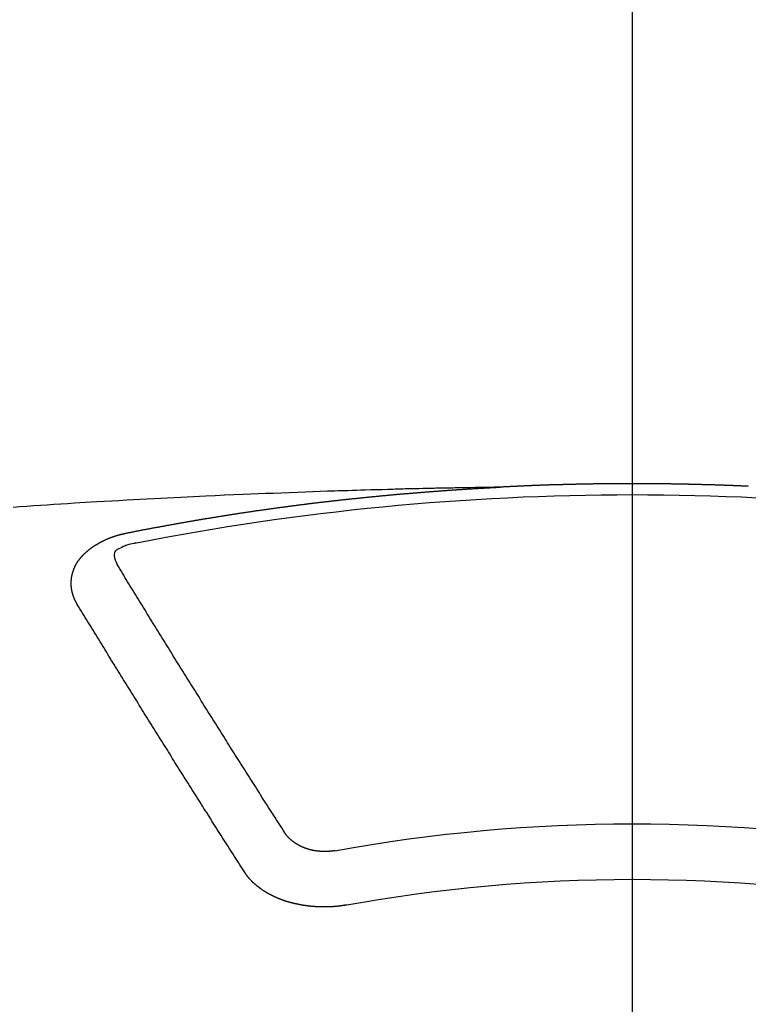
# Model space of a CAD drawing. Extents: x 27948 to 54421, y -11045 to -2175.
# Drawn here: x 43755 to 43764, y -4352 to -4340 of the extents above; entities that cross this region are included whole.
import ezdxf

# ---------------------------------------------------------------- set-up
doc = ezdxf.new("R2010")
doc.units = 0
doc.header["$LTSCALE"] = 50
doc.header["$MEASUREMENT"] = 0
doc.linetypes.add('CENTER2', pattern=[1.125, 0.75, -0.125, 0.125, -0.125])
doc.layers.get('0').update_dxf_attribs({"linetype": 'CONTINUOUS'})
doc.layers.add('150-機器', color=8, linetype='CONTINUOUS')
doc.layers.add('160-文字', color=254, linetype='CONTINUOUS')
doc.styles.add('KH001', font='txt')
doc.dimstyles.new('KH1xx030', dxfattribs={"dimscale": 30, "dimtxt": 2, "dimasz": 0.6, "dimexe": 0.3, "dimexo": 1.2, "dimgap": 0.5, "dimtad": 3, "dimdec": 1, "dimdsep": 46, "dimlunit": 6, "dimtxsty": 'KH001', "dimblk": 'DOT', "dimcen": 1, "dimdle": 1, "dimclrd": 256, "dimclre": 256, "dimclrt": 256, "dimadec": 0, "dimazin": 0, "dimtfac": 1, "dimtdec": 1, "dimtix": 1, "dimtmove": 2, "dimatfit": 3, "dimldrblk": 'CLOSEDBLANK', "dimfxl": 1, "dimtolj": 1, "dimtzin": 0, "dimlwd": -1, "dimlwe": -1, "dimarcsym": 0})

# ---------------------------------------------------------------- blocks, each defined once
blk = doc.blocks.new('F402_H')
at = {"layer": '150-機器', "color": 161, "linetype": 'CENTER2'}
blk.add_line((0, 136.026), (0, -355.416), dxfattribs=at)
at = {"layer": '150-機器', "color": 13, "linetype": 'Continuous'}
for points in [[(-1.409, -266.127), (-1.402, -266.126), (-1.395, -266.126), (-1.389, -266.126), (-1.382, -266.125), (-1.375, -266.125), (-1.368, -266.125), (-1.362, -266.124), (-1.355, -266.124), (-1.348, -266.124), (-1.342, -266.124), (-1.335, -266.123), (-1.328, -266.123), (-1.322, -266.123), (-1.315, -266.122), (-1.308, -266.122), (-1.301, -266.122), (-1.295, -266.122), (-1.288, -266.121), (-1.281, -266.121), (-1.275, -266.121), (-1.268, -266.12), (-1.261, -266.12), (-1.255, -266.12), (-1.248, -266.12), (-1.241, -266.119), (-1.235, -266.119), (-1.228, -266.119), (-1.221, -266.118), (-1.214, -266.118), (-1.208, -266.118), (-1.201, -266.118), (-1.194, -266.117), (-1.188, -266.117), (-1.181, -266.117), (-1.174, -266.117), (-1.168, -266.116), (-1.161, -266.116), (-1.154, -266.116), (-1.147, -266.116), (-1.141, -266.115), (-1.134, -266.115), (-1.127, -266.115), (-1.121, -266.115), (-1.114, -266.114), (-1.107, -266.114), (-1.1, -266.114), (-1.094, -266.114), (-1.087, -266.113), (-1.081, -266.113), (-1.075, -266.113), (-1.068, -266.113), (-1.061, -266.112), (-1.055, -266.112), (-1.048, -266.112), (-1.041, -266.112), (-1.034, -266.111), (-1.028, -266.111), (-1.021, -266.111), (-1.014, -266.111), (-1.008, -266.111), (-1.001, -266.11), (-0.994, -266.11), (-0.988, -266.11), (-0.981, -266.11), (-0.974, -266.109), (-0.967, -266.109), (-0.961, -266.109), (-0.954, -266.109), (-0.947, -266.109), (-0.941, -266.108), (-0.934, -266.108), (-0.927, -266.108), (-0.92, -266.108), (-0.914, -266.108), (-0.907, -266.107), (-0.9, -266.107), (-0.894, -266.107), (-0.887, -266.107), (-0.88, -266.107), (-0.874, -266.106), (-0.867, -266.106), (-0.86, -266.106), (-0.853, -266.106), (-0.847, -266.106), (-0.84, -266.105), (-0.833, -266.105), (-0.827, -266.105), (-0.82, -266.105), (-0.813, -266.105), (-0.806, -266.105), (-0.8, -266.104), (-0.793, -266.104), (-0.786, -266.104), (-0.78, -266.104), (-0.773, -266.104), (-0.766, -266.103), (-0.759, -266.103), (-0.753, -266.103), (-0.746, -266.103), (-0.739, -266.103), (-0.733, -266.103), (-0.726, -266.102), (-0.719, -266.102), (-0.713, -266.102), (-0.706, -266.102), (-0.7, -266.102), (-0.693, -266.102), (-0.687, -266.102), (-0.68, -266.101), (-0.673, -266.101), (-0.667, -266.101), (-0.66, -266.101), (-0.653, -266.101), (-0.646, -266.101), (-0.64, -266.1), (-0.633, -266.1), (-0.626, -266.1), (-0.62, -266.1), (-0.613, -266.1), (-0.606, -266.1), (-0.599, -266.1), (-0.593, -266.1), (-0.586, -266.099), (-0.579, -266.099), (-0.573, -266.099), (-0.566, -266.099), (-0.559, -266.099), (-0.552, -266.099), (-0.546, -266.099), (-0.539, -266.099), (-0.532, -266.098), (-0.526, -266.098), (-0.519, -266.098), (-0.512, -266.098), (-0.505, -266.098), (-0.499, -266.098), (-0.492, -266.098), (-0.485, -266.098), (-0.479, -266.098), (-0.472, -266.097), (-0.465, -266.097), (-0.458, -266.097), (-0.452, -266.097), (-0.445, -266.097), (-0.438, -266.097), (-0.432, -266.097), (-0.425, -266.097), (-0.418, -266.097), (-0.412, -266.097), (-0.405, -266.096), (-0.398, -266.096), (-0.391, -266.096), (-0.385, -266.096), (-0.378, -266.096), (-0.371, -266.096), (-0.365, -266.096), (-0.358, -266.096), (-0.351, -266.096), (-0.344, -266.096), (-0.338, -266.096), (-0.331, -266.096), (-0.325, -266.095), (-0.319, -266.095), (-0.312, -266.095), (-0.305, -266.095), (-0.298, -266.095), (-0.292, -266.095), (-0.285, -266.095), (-0.278, -266.095), (-0.272, -266.095), (-0.265, -266.095), (-0.258, -266.095), (-0.251, -266.095), (-0.245, -266.095), (-0.238, -266.095), (-0.231, -266.095), (-0.225, -266.095), (-0.218, -266.095), (-0.211, -266.094), (-0.204, -266.094), (-0.198, -266.094), (-0.191, -266.094), (-0.184, -266.094), (-0.178, -266.094), (-0.171, -266.094), (-0.164, -266.094), (-0.157, -266.094), (-0.151, -266.094), (-0.144, -266.094), (-0.137, -266.094), (-0.13, -266.094), (-0.124, -266.094), (-0.117, -266.094), (-0.11, -266.094), (-0.104, -266.094), (-0.097, -266.094), (-0.09, -266.094), (-0.083, -266.094), (-0.077, -266.094), (-0.07, -266.094), (-0.063, -266.094), (-0.057, -266.094), (-0.05, -266.094), (-0.043, -266.094), (-0.036, -266.094), (-0.03, -266.094), (-0.023, -266.094), (-0.016, -266.094), (-0.01, -266.094), (-0.003, -266.094), (0.004, -266.094), (0.011, -266.094), (0.017, -266.094), (0.024, -266.094), (0.031, -266.094), (0.037, -266.094), (0.044, -266.094), (0.05, -266.094), (0.057, -266.094), (0.063, -266.094), (0.07, -266.094), (0.077, -266.094), (0.083, -266.094), (0.09, -266.094), (0.097, -266.094), (0.104, -266.094), (0.11, -266.094), (0.117, -266.094), (0.124, -266.094), (0.13, -266.094), (0.137, -266.094), (0.144, -266.094), (0.151, -266.094), (0.157, -266.094), (0.164, -266.094), (0.171, -266.094), (0.177, -266.094), (0.184, -266.094), (0.191, -266.094), (0.198, -266.094), (0.204, -266.094), (0.211, -266.094), (0.218, -266.095), (0.224, -266.095), (0.231, -266.095), (0.238, -266.095), (0.245, -266.095), (0.251, -266.095), (0.258, -266.095), (0.265, -266.095), (0.271, -266.095), (0.278, -266.095), (0.285, -266.095), (0.292, -266.095), (0.298, -266.095), (0.305, -266.095), (0.312, -266.095), (0.318, -266.095), (0.325, -266.095), (0.332, -266.096), (0.339, -266.096), (0.345, -266.096), (0.352, -266.096), (0.359, -266.096), (0.365, -266.096), (0.372, -266.096), (0.379, -266.096), (0.386, -266.096), (0.392, -266.096), (0.399, -266.096), (0.406, -266.096), (0.412, -266.097), (0.419, -266.097), (0.426, -266.097), (0.432, -266.097), (0.438, -266.097), (0.445, -266.097), (0.452, -266.097), (0.458, -266.097), (0.465, -266.097), (0.472, -266.097), (0.479, -266.098), (0.485, -266.098), (0.492, -266.098), (0.499, -266.098), (0.505, -266.098), (0.512, -266.098), (0.519, -266.098), (0.526, -266.098), (0.532, -266.098), (0.539, -266.099), (0.546, -266.099), (0.552, -266.099), (0.559, -266.099), (0.566, -266.099), (0.573, -266.099), (0.579, -266.099), (0.586, -266.099), (0.593, -266.1), (0.599, -266.1), (0.606, -266.1), (0.613, -266.1), (0.619, -266.1), (0.626, -266.1), (0.633, -266.1), (0.64, -266.101), (0.646, -266.101), (0.653, -266.101), (0.66, -266.101), (0.666, -266.101), (0.673, -266.101), (0.68, -266.101), (0.687, -266.102), (0.693, -266.102), (0.7, -266.102), (0.707, -266.102), (0.713, -266.102), (0.72, -266.102), (0.727, -266.102), (0.734, -266.103), (0.74, -266.103), (0.747, -266.103), (0.754, -266.103), (0.76, -266.103), (0.767, -266.103), (0.774, -266.104), (0.781, -266.104), (0.787, -266.104), (0.794, -266.104), (0.801, -266.104), (0.806, -266.105), (0.813, -266.105), (0.82, -266.105), (0.826, -266.105), (0.833, -266.105), (0.84, -266.105), (0.847, -266.106), (0.853, -266.106), (0.86, -266.106), (0.867, -266.106), (0.873, -266.106), (0.88, -266.107), (0.887, -266.107), (0.894, -266.107), (0.9, -266.107), (0.907, -266.107), (0.914, -266.108), (0.92, -266.108), (0.927, -266.108), (0.934, -266.108), (0.941, -266.108), (0.947, -266.109), (0.954, -266.109), (0.961, -266.109), (0.967, -266.109), (0.974, -266.109), (0.981, -266.11), (0.987, -266.11), (0.994, -266.11), (1.001, -266.11), (1.008, -266.11), (1.014, -266.111), (1.021, -266.111), (1.028, -266.111), (1.034, -266.111), (1.041, -266.112), (1.048, -266.112), (1.054, -266.112), (1.061, -266.112), (1.068, -266.113), (1.075, -266.113), (1.081, -266.113), (1.088, -266.113), (1.095, -266.114), (1.101, -266.114), (1.108, -266.114), (1.115, -266.114), (1.122, -266.115), (1.128, -266.115), (1.135, -266.115), (1.142, -266.115), (1.148, -266.116), (1.155, -266.116), (1.162, -266.116), (1.168, -266.116), (1.175, -266.117), (1.181, -266.117), (1.188, -266.117), (1.194, -266.117), (1.201, -266.118), (1.208, -266.118), (1.214, -266.118), (1.221, -266.118), (1.228, -266.119), (1.234, -266.119), (1.241, -266.119), (1.248, -266.12), (1.254, -266.12), (1.261, -266.12), (1.268, -266.12), (1.275, -266.121), (1.281, -266.121), (1.288, -266.121), (1.295, -266.122), (1.301, -266.122), (1.308, -266.122), (1.315, -266.123), (1.321, -266.123), (1.328, -266.123), (1.335, -266.123), (1.342, -266.124), (1.348, -266.124), (1.355, -266.124), (1.362, -266.125), (1.368, -266.125), (1.375, -266.125), (1.382, -266.126), (1.388, -266.126), (1.395, -266.126), (1.402, -266.127), (1.408, -266.127), (1.415, -266.127), (1.422, -266.128), (1.429, -266.128), (1.435, -266.128), (1.442, -266.128), (1.449, -266.129), (1.455, -266.129), (1.462, -266.129), (1.469, -266.13), (1.475, -266.13), (1.482, -266.13), (1.489, -266.131), (1.495, -266.131), (1.502, -266.131), (1.509, -266.132), (1.516, -266.132), (1.522, -266.132), (1.529, -266.133), (1.536, -266.133), (1.542, -266.133), (1.549, -266.134), (1.556, -266.134), (1.561, -266.134), (1.568, -266.135), (1.575, -266.135), (1.581, -266.135), (1.588, -266.136), (1.595, -266.136), (1.602, -266.136)], [(1.595, -266.136), (1.673, -266.137), (1.75, -266.139), (1.828, -266.14), (1.905, -266.142), (1.958, -266.143), (2.011, -266.144), (2.064, -266.145), (2.117, -266.146), (2.147, -266.146), (2.178, -266.147), (2.208, -266.147), (2.238, -266.148), (2.269, -266.148), (2.299, -266.149), (2.329, -266.149), (2.359, -266.15), (2.382, -266.15), (2.404, -266.151), (2.427, -266.151), (2.45, -266.152), (2.495, -266.153), (2.541, -266.154), (2.587, -266.155), (2.632, -266.156), (2.655, -266.156), (2.678, -266.157), (2.7, -266.157), (2.723, -266.158), (2.753, -266.158), (2.783, -266.159), (2.814, -266.16), (2.844, -266.161), (2.874, -266.162), (2.905, -266.163), (2.935, -266.164), (2.966, -266.165), (3.034, -266.167), (3.102, -266.168), (3.17, -266.17), (3.238, -266.172), (3.291, -266.173), (3.343, -266.175), (3.396, -266.177), (3.449, -266.179), (3.488, -266.18), (3.527, -266.181), (3.566, -266.182), (3.605, -266.183), (3.694, -266.186), (3.784, -266.189), (3.873, -266.192), (3.963, -266.196), (4.061, -266.199), (4.159, -266.203), (4.258, -266.207), (4.356, -266.211), (4.446, -266.214), (4.537, -266.218), (4.627, -266.222), (4.718, -266.226), (4.831, -266.23), (4.944, -266.235), (5.057, -266.24), (5.171, -266.246), (5.246, -266.249), (5.321, -266.253), (5.397, -266.257), (5.472, -266.261), (5.555, -266.265), (5.637, -266.269), (5.72, -266.273), (5.803, -266.277), (5.886, -266.282), (5.969, -266.286), (6.051, -266.291), (6.134, -266.295), (6.224, -266.301), (6.314, -266.306), (6.404, -266.311), (6.494, -266.316), (6.562, -266.32), (6.629, -266.324), (6.697, -266.328), (6.764, -266.332), (6.847, -266.337), (6.929, -266.343), (7.012, -266.348), (7.095, -266.353), (7.177, -266.359), (7.259, -266.364), (7.341, -266.37), (7.424, -266.375), (7.506, -266.381)], [(6.135, -266.693), (6.125, -266.691), (6.116, -266.689), (6.107, -266.687), (6.098, -266.685), (6.089, -266.684), (6.079, -266.682), (6.07, -266.68), (6.061, -266.678), (6.052, -266.676), (6.043, -266.674), (6.033, -266.673), (6.024, -266.671), (6.015, -266.669), (6.006, -266.667), (5.997, -266.665), (5.987, -266.664), (5.979, -266.662), (5.97, -266.66), (5.961, -266.658), (5.951, -266.656), (5.942, -266.655), (5.933, -266.653), (5.924, -266.651), (5.915, -266.65), (5.905, -266.649), (5.896, -266.647), (5.887, -266.645), (5.878, -266.643), (5.868, -266.641), (5.859, -266.64), (5.85, -266.638), (5.841, -266.636), (5.832, -266.634), (5.822, -266.633), (5.813, -266.631), (5.804, -266.629), (5.795, -266.627), (5.785, -266.626), (5.776, -266.624), (5.767, -266.622), (5.758, -266.621), (5.748, -266.619), (5.739, -266.617), (5.73, -266.615), (5.721, -266.614), (5.711, -266.612), (5.702, -266.61), (5.693, -266.609), (5.683, -266.607), (5.674, -266.605), (5.665, -266.603), (5.656, -266.602), (5.646, -266.6), (5.637, -266.598), (5.628, -266.597), (5.619, -266.595), (5.609, -266.593), (5.601, -266.592), (5.592, -266.59), (5.582, -266.588), (5.573, -266.587), (5.564, -266.585), (5.555, -266.583), (5.545, -266.582), (5.536, -266.58), (5.527, -266.578), (5.517, -266.577), (5.508, -266.575), (5.499, -266.573), (5.49, -266.572), (5.48, -266.57), (5.471, -266.568), (5.462, -266.567), (5.452, -266.565), (5.443, -266.564), (5.434, -266.562), (5.424, -266.56), (5.415, -266.559), (5.406, -266.557), (5.397, -266.555), (5.387, -266.554), (5.378, -266.552), (5.369, -266.551), (5.359, -266.549), (5.35, -266.547), (5.341, -266.546), (5.331, -266.544), (5.322, -266.543), (5.313, -266.541), (5.303, -266.539), (5.294, -266.538), (5.285, -266.536), (5.275, -266.535), (5.266, -266.533), (5.257, -266.532), (5.247, -266.53), (5.238, -266.528), (5.229, -266.527), (5.22, -266.525), (5.211, -266.524), (5.202, -266.522), (5.192, -266.521), (5.183, -266.519), (5.174, -266.517), (5.164, -266.516), (5.155, -266.514), (5.146, -266.513), (5.136, -266.511), (5.127, -266.51), (5.118, -266.508), (5.108, -266.507), (5.099, -266.505), (5.089, -266.504), (5.08, -266.502), (5.071, -266.501), (5.061, -266.499), (5.052, -266.498), (5.043, -266.496), (5.033, -266.495), (5.024, -266.493), (5.015, -266.492), (5.005, -266.49), (4.996, -266.489), (4.986, -266.487), (4.977, -266.486), (4.968, -266.484), (4.958, -266.483), (4.949, -266.481), (4.94, -266.48), (4.93, -266.478), (4.921, -266.477), (4.911, -266.475), (4.902, -266.474), (4.893, -266.472), (4.883, -266.471), (4.874, -266.469), (4.864, -266.468), (4.855, -266.466), (4.847, -266.465), (4.837, -266.464), (4.828, -266.462), (4.818, -266.461), (4.809, -266.459), (4.8, -266.458), (4.79, -266.456), (4.781, -266.455), (4.771, -266.453), (4.762, -266.452), (4.753, -266.451), (4.743, -266.449), (4.734, -266.448), (4.724, -266.446), (4.715, -266.445), (4.706, -266.444), (4.696, -266.442), (4.687, -266.441), (4.677, -266.439), (4.668, -266.438), (4.659, -266.437), (4.649, -266.435), (4.64, -266.434), (4.63, -266.432), (4.621, -266.431), (4.611, -266.43), (4.602, -266.428), (4.593, -266.427), (4.583, -266.425), (4.574, -266.424), (4.564, -266.423), (4.555, -266.421), (4.545, -266.42), (4.536, -266.419), (4.527, -266.417), (4.517, -266.416), (4.508, -266.415), (4.498, -266.413), (4.489, -266.412), (4.479, -266.411), (4.471, -266.409), (4.461, -266.408), (4.452, -266.407), (4.443, -266.405), (4.433, -266.404), (4.424, -266.403), (4.414, -266.401), (4.405, -266.4), (4.395, -266.399), (4.386, -266.397), (4.376, -266.396), (4.367, -266.395), (4.357, -266.393), (4.348, -266.392), (4.339, -266.391), (4.329, -266.389), (4.32, -266.388), (4.31, -266.387), (4.301, -266.386), (4.291, -266.384), (4.282, -266.383), (4.272, -266.382), (4.263, -266.38), (4.253, -266.379), (4.244, -266.378), (4.234, -266.377), (4.225, -266.375), (4.215, -266.374), (4.206, -266.373), (4.197, -266.372), (4.187, -266.37), (4.178, -266.369), (4.168, -266.368), (4.159, -266.367), (4.149, -266.365), (4.14, -266.364), (4.13, -266.363), (4.121, -266.362), (4.111, -266.36), (4.102, -266.359), (4.093, -266.358), (4.084, -266.357), (4.074, -266.355), (4.065, -266.354), (4.055, -266.353), (4.046, -266.352), (4.036, -266.351), (4.027, -266.349), (4.017, -266.348), (4.008, -266.347), (3.998, -266.346), (3.989, -266.345), (3.979, -266.343), (3.97, -266.342), (3.96, -266.341), (3.951, -266.34), (3.941, -266.339), (3.932, -266.337), (3.922, -266.336), (3.913, -266.335), (3.903, -266.334), (3.894, -266.333), (3.884, -266.332), (3.875, -266.33), (3.865, -266.329), (3.856, -266.328), (3.846, -266.327), (3.837, -266.326), (3.827, -266.325), (3.817, -266.323), (3.808, -266.322), (3.798, -266.321), (3.789, -266.32), (3.779, -266.319), (3.77, -266.318), (3.76, -266.317), (3.751, -266.316), (3.741, -266.314), (3.732, -266.313), (3.722, -266.312), (3.714, -266.311), (3.704, -266.31), (3.695, -266.309), (3.685, -266.308), (3.676, -266.307), (3.666, -266.306), (3.656, -266.304), (3.647, -266.303), (3.637, -266.302), (3.628, -266.301), (3.618, -266.3), (3.609, -266.299), (3.599, -266.298), (3.59, -266.297), (3.58, -266.296), (3.571, -266.295), (3.561, -266.294), (3.551, -266.293), (3.542, -266.291), (3.532, -266.29), (3.523, -266.289), (3.513, -266.288), (3.504, -266.287), (3.494, -266.286), (3.485, -266.285), (3.475, -266.284), (3.465, -266.283), (3.456, -266.282), (3.446, -266.281), (3.437, -266.28), (3.427, -266.279), (3.418, -266.278), (3.408, -266.277), (3.399, -266.276), (3.389, -266.275), (3.379, -266.274), (3.37, -266.273), (3.36, -266.273), (3.351, -266.272), (3.342, -266.271), (3.333, -266.27), (3.323, -266.269), (3.313, -266.268), (3.304, -266.267), (3.294, -266.266), (3.285, -266.265), (3.275, -266.264), (3.266, -266.263), (3.256, -266.262), (3.246, -266.261), (3.237, -266.26), (3.227, -266.259), (3.218, -266.258), (3.208, -266.257), (3.199, -266.256), (3.189, -266.255), (3.179, -266.254), (3.17, -266.253), (3.16, -266.252), (3.151, -266.251), (3.141, -266.25), (3.131, -266.249), (3.122, -266.248), (3.112, -266.248), (3.103, -266.247), (3.093, -266.246), (3.083, -266.245), (3.074, -266.244), (3.064, -266.243), (3.055, -266.242), (3.045, -266.241), (3.035, -266.24), (3.026, -266.239), (3.016, -266.238), (3.007, -266.237), (2.997, -266.237), (2.987, -266.236), (2.978, -266.235), (2.968, -266.234), (2.96, -266.233), (2.95, -266.232), (2.94, -266.231), (2.931, -266.23), (2.921, -266.229), (2.912, -266.229), (2.902, -266.228), (2.892, -266.227), (2.883, -266.226), (2.873, -266.225), (2.864, -266.224), (2.854, -266.223), (2.844, -266.223), (2.835, -266.222), (2.825, -266.221), (2.815, -266.22), (2.806, -266.219), (2.796, -266.218), (2.787, -266.217), (2.777, -266.217), (2.767, -266.216), (2.758, -266.215), (2.748, -266.214), (2.739, -266.213), (2.729, -266.212), (2.719, -266.212), (2.71, -266.211), (2.7, -266.21), (2.69, -266.209), (2.681, -266.208), (2.671, -266.208), (2.662, -266.207), (2.652, -266.206), (2.642, -266.205), (2.633, -266.204), (2.623, -266.204), (2.613, -266.203), (2.604, -266.202), (2.594, -266.201), (2.585, -266.201), (2.576, -266.2), (2.566, -266.199), (2.557, -266.198), (2.547, -266.197), (2.537, -266.197), (2.528, -266.196), (2.518, -266.195), (2.508, -266.194), (2.499, -266.194), (2.489, -266.193), (2.479, -266.192), (2.47, -266.191), (2.46, -266.191), (2.451, -266.19), (2.441, -266.189), (2.431, -266.188), (2.422, -266.188), (2.412, -266.187), (2.402, -266.186), (2.393, -266.186), (2.383, -266.185), (2.373, -266.184), (2.364, -266.183), (2.354, -266.183), (2.344, -266.182), (2.335, -266.181), (2.325, -266.181), (2.315, -266.18), (2.306, -266.179), (2.296, -266.178), (2.287, -266.178), (2.277, -266.177), (2.267, -266.176), (2.258, -266.176), (2.248, -266.175), (2.238, -266.174), (2.229, -266.174), (2.219, -266.173), (2.21, -266.172), (2.201, -266.172), (2.191, -266.171), (2.181, -266.17), (2.172, -266.17), (2.162, -266.169), (2.152, -266.168), (2.143, -266.168), (2.133, -266.167), (2.123, -266.166), (2.114, -266.166), (2.104, -266.165), (2.094, -266.165), (2.085, -266.164), (2.075, -266.163), (2.065, -266.163), (2.056, -266.162), (2.046, -266.161), (2.036, -266.161), (2.027, -266.16), (2.017, -266.16), (2.007, -266.159), (1.998, -266.158), (1.988, -266.158), (1.978, -266.157), (1.969, -266.157), (1.959, -266.156), (1.949, -266.156), (1.94, -266.155), (1.93, -266.154), (1.92, -266.154), (1.911, -266.153), (1.901, -266.153), (1.891, -266.152), (1.881, -266.152), (1.872, -266.151), (1.862, -266.15), (1.852, -266.15), (1.843, -266.149), (1.834, -266.149), (1.824, -266.148), (1.815, -266.148), (1.805, -266.147), (1.795, -266.147), (1.786, -266.146), (1.776, -266.146), (1.766, -266.145), (1.757, -266.145), (1.747, -266.144), (1.737, -266.143), (1.728, -266.143), (1.718, -266.142), (1.708, -266.142), (1.698, -266.141), (1.689, -266.141), (1.679, -266.14), (1.669, -266.14), (1.66, -266.139), (1.65, -266.139), (1.64, -266.138), (1.631, -266.138), (1.621, -266.137), (1.611, -266.137), (1.602, -266.136)], [(6.73, -267.557), (6.731, -267.555), (6.732, -267.553), (6.733, -267.551), (6.735, -267.549), (6.735, -267.546), (6.736, -267.544), (6.737, -267.542), (6.738, -267.54), (6.74, -267.538), (6.741, -267.536), (6.742, -267.534), (6.743, -267.531), (6.744, -267.529), (6.745, -267.527), (6.747, -267.525), (6.748, -267.523), (6.749, -267.521), (6.75, -267.518), (6.751, -267.516), (6.752, -267.514), (6.753, -267.512), (6.754, -267.51), (6.755, -267.508), (6.756, -267.505), (6.758, -267.503), (6.759, -267.501), (6.76, -267.499), (6.761, -267.497), (6.762, -267.494), (6.763, -267.492), (6.764, -267.49), (6.765, -267.488), (6.765, -267.486), (6.766, -267.484), (6.767, -267.481), (6.768, -267.479), (6.769, -267.477), (6.77, -267.475), (6.771, -267.472), (6.772, -267.47), (6.772, -267.468), (6.773, -267.466), (6.774, -267.464), (6.775, -267.461), (6.776, -267.459), (6.776, -267.457), (6.777, -267.455), (6.778, -267.453), (6.779, -267.45), (6.779, -267.448), (6.78, -267.446), (6.781, -267.444), (6.782, -267.441), (6.782, -267.439), (6.783, -267.437), (6.784, -267.435), (6.784, -267.432), (6.785, -267.43), (6.785, -267.428), (6.786, -267.426), (6.787, -267.423), (6.787, -267.421), (6.788, -267.419), (6.788, -267.417), (6.789, -267.414), (6.79, -267.412), (6.79, -267.41), (6.791, -267.408), (6.791, -267.405), (6.792, -267.403), (6.792, -267.402), (6.793, -267.4), (6.793, -267.397), (6.794, -267.395), (6.794, -267.393), (6.794, -267.391), (6.795, -267.388), (6.795, -267.386), (6.796, -267.384), (6.796, -267.382), (6.797, -267.379), (6.797, -267.377), (6.797, -267.375), (6.798, -267.373), (6.798, -267.37), (6.798, -267.368), (6.799, -267.366), (6.799, -267.364), (6.799, -267.361), (6.8, -267.359), (6.8, -267.357), (6.8, -267.355), (6.8, -267.352), (6.801, -267.35), (6.801, -267.348), (6.801, -267.346), (6.801, -267.343), (6.802, -267.341), (6.802, -267.339), (6.802, -267.337), (6.802, -267.334), (6.802, -267.332), (6.802, -267.33), (6.803, -267.328), (6.803, -267.325), (6.803, -267.323), (6.803, -267.321), (6.803, -267.319), (6.803, -267.316), (6.803, -267.314), (6.803, -267.312), (6.803, -267.309), (6.803, -267.307), (6.803, -267.305), (6.803, -267.303), (6.803, -267.3), (6.803, -267.298), (6.803, -267.296), (6.803, -267.294), (6.803, -267.291), (6.803, -267.289), (6.803, -267.287), (6.803, -267.285), (6.803, -267.282), (6.803, -267.28), (6.803, -267.278), (6.803, -267.276), (6.802, -267.273), (6.802, -267.271), (6.802, -267.269), (6.802, -267.267), (6.802, -267.264), (6.802, -267.262), (6.801, -267.26), (6.801, -267.258), (6.801, -267.255), (6.801, -267.253), (6.801, -267.251), (6.8, -267.249), (6.8, -267.246), (6.8, -267.244), (6.8, -267.242), (6.799, -267.24), (6.799, -267.237), (6.799, -267.235), (6.798, -267.233), (6.798, -267.231), (6.798, -267.228), (6.797, -267.226), (6.797, -267.224), (6.796, -267.222), (6.796, -267.219), (6.796, -267.217), (6.795, -267.215), (6.795, -267.213), (6.794, -267.211), (6.794, -267.208), (6.793, -267.206), (6.793, -267.204), (6.793, -267.202), (6.792, -267.199), (6.792, -267.197), (6.791, -267.195), (6.791, -267.193), (6.79, -267.191), (6.789, -267.188), (6.789, -267.186), (6.788, -267.184), (6.788, -267.182), (6.787, -267.179), (6.787, -267.177), (6.786, -267.175), (6.785, -267.173), (6.785, -267.171), (6.784, -267.168), (6.783, -267.166), (6.783, -267.164), (6.782, -267.162), (6.781, -267.16), (6.781, -267.157), (6.78, -267.155), (6.779, -267.153), (6.778, -267.151), (6.778, -267.149), (6.777, -267.147), (6.776, -267.144), (6.775, -267.142), (6.775, -267.14), (6.774, -267.138), (6.773, -267.136), (6.772, -267.133), (6.771, -267.131), (6.77, -267.129), (6.77, -267.127), (6.769, -267.125), (6.768, -267.123), (6.767, -267.12), (6.766, -267.118), (6.765, -267.116), (6.764, -267.114), (6.763, -267.112), (6.762, -267.11), (6.761, -267.108), (6.76, -267.105), (6.759, -267.103), (6.758, -267.101), (6.757, -267.099), (6.756, -267.097), (6.755, -267.095), (6.754, -267.093), (6.753, -267.091), (6.752, -267.088), (6.751, -267.086), (6.75, -267.084), (6.749, -267.082), (6.748, -267.08), (6.747, -267.078), (6.745, -267.076), (6.744, -267.074), (6.743, -267.072), (6.742, -267.07), (6.741, -267.067), (6.74, -267.065), (6.738, -267.063), (6.737, -267.061), (6.736, -267.059), (6.735, -267.057), (6.734, -267.055), (6.733, -267.053), (6.732, -267.051), (6.731, -267.049), (6.729, -267.047), (6.728, -267.045), (6.727, -267.043), (6.725, -267.041), (6.724, -267.039), (6.723, -267.037), (6.721, -267.034), (6.72, -267.032), (6.718, -267.03), (6.717, -267.028), (6.716, -267.026), (6.714, -267.025), (6.713, -267.023), (6.711, -267.021), (6.71, -267.019), (6.708, -267.017), (6.707, -267.015), (6.705, -267.013), (6.704, -267.011), (6.702, -267.009), (6.701, -267.007), (6.699, -267.005), (6.698, -267.003), (6.696, -267.002), (6.695, -267), (6.693, -266.998), (6.692, -266.996), (6.69, -266.994), (6.688, -266.992), (6.687, -266.99), (6.685, -266.988), (6.683, -266.986), (6.682, -266.984), (6.68, -266.982), (6.678, -266.98), (6.677, -266.978), (6.675, -266.976), (6.673, -266.974), (6.672, -266.972), (6.67, -266.971), (6.668, -266.969), (6.666, -266.967), (6.665, -266.965), (6.663, -266.963), (6.661, -266.961), (6.659, -266.959), (6.658, -266.957), (6.656, -266.956), (6.654, -266.954), (6.652, -266.952), (6.65, -266.95), (6.648, -266.948), (6.647, -266.946), (6.645, -266.944), (6.643, -266.943), (6.641, -266.941), (6.639, -266.939), (6.637, -266.937), (6.635, -266.935), (6.633, -266.933), (6.631, -266.932), (6.629, -266.93), (6.627, -266.928), (6.625, -266.926), (6.623, -266.924), (6.621, -266.923), (6.619, -266.921), (6.617, -266.919), (6.615, -266.917), (6.613, -266.916), (6.611, -266.914), (6.609, -266.912), (6.607, -266.91), (6.605, -266.909), (6.603, -266.907), (6.601, -266.905), (6.599, -266.903), (6.597, -266.902), (6.595, -266.9), (6.593, -266.898), (6.591, -266.897), (6.588, -266.895), (6.586, -266.893), (6.584, -266.891), (6.582, -266.89), (6.58, -266.888), (6.578, -266.886), (6.575, -266.885), (6.573, -266.883), (6.571, -266.881), (6.569, -266.88), (6.567, -266.878), (6.564, -266.876), (6.562, -266.875), (6.56, -266.873), (6.558, -266.871), (6.555, -266.87), (6.553, -266.868), (6.551, -266.867), (6.549, -266.865), (6.546, -266.863), (6.544, -266.862), (6.542, -266.86), (6.539, -266.859), (6.537, -266.857), (6.535, -266.855), (6.532, -266.854), (6.53, -266.852), (6.528, -266.851), (6.525, -266.849), (6.523, -266.848), (6.521, -266.846), (6.518, -266.844), (6.516, -266.843), (6.513, -266.841), (6.511, -266.84), (6.509, -266.838), (6.506, -266.837), (6.504, -266.835), (6.501, -266.834), (6.499, -266.832), (6.496, -266.831), (6.494, -266.829), (6.491, -266.828), (6.489, -266.826), (6.486, -266.825), (6.484, -266.823), (6.481, -266.822), (6.479, -266.821), (6.476, -266.819), (6.474, -266.818), (6.471, -266.816), (6.469, -266.815), (6.466, -266.813), (6.464, -266.812), (6.461, -266.81), (6.458, -266.809), (6.456, -266.808), (6.453, -266.806), (6.451, -266.805), (6.448, -266.803), (6.446, -266.802), (6.443, -266.801), (6.44, -266.799), (6.438, -266.798), (6.435, -266.797), (6.432, -266.795), (6.43, -266.794), (6.427, -266.793), (6.424, -266.791), (6.422, -266.79), (6.419, -266.789), (6.416, -266.787), (6.414, -266.786), (6.411, -266.785), (6.408, -266.783), (6.406, -266.782), (6.403, -266.781), (6.4, -266.78), (6.397, -266.778), (6.395, -266.777), (6.392, -266.776), (6.389, -266.774), (6.386, -266.773), (6.384, -266.772), (6.381, -266.771), (6.378, -266.77), (6.375, -266.768), (6.372, -266.767), (6.37, -266.766), (6.367, -266.765), (6.364, -266.763), (6.361, -266.762), (6.358, -266.761), (6.357, -266.76), (6.354, -266.759), (6.351, -266.758), (6.348, -266.756), (6.345, -266.755), (6.342, -266.754), (6.339, -266.753), (6.337, -266.752), (6.334, -266.751), (6.331, -266.75), (6.328, -266.748), (6.325, -266.747), (6.322, -266.746), (6.319, -266.745), (6.316, -266.744), (6.313, -266.743), (6.31, -266.742), (6.308, -266.741), (6.305, -266.74), (6.302, -266.739), (6.299, -266.738), (6.296, -266.737), (6.293, -266.736), (6.29, -266.735), (6.287, -266.734), (6.284, -266.733), (6.281, -266.731), (6.278, -266.73), (6.275, -266.729), (6.272, -266.729), (6.269, -266.728), (6.266, -266.727), (6.263, -266.726), (6.26, -266.725), (6.257, -266.724), (6.254, -266.723), (6.251, -266.722), (6.248, -266.721), (6.245, -266.72), (6.242, -266.719), (6.238, -266.718), (6.235, -266.717), (6.232, -266.716), (6.229, -266.716), (6.226, -266.715), (6.223, -266.714), (6.22, -266.713), (6.217, -266.712), (6.214, -266.711), (6.211, -266.711), (6.207, -266.71), (6.204, -266.709), (6.201, -266.708), (6.198, -266.707), (6.195, -266.707), (6.192, -266.706), (6.189, -266.705), (6.185, -266.704), (6.182, -266.704), (6.179, -266.703), (6.176, -266.702), (6.173, -266.701), (6.17, -266.701), (6.166, -266.7), (6.163, -266.699), (6.16, -266.698), (6.157, -266.698), (6.154, -266.697), (6.15, -266.696), (6.147, -266.695), (6.144, -266.695), (6.141, -266.694), (6.138, -266.693), (6.135, -266.693)], [(6.021, -266.811), (6.041, -266.817), (6.062, -266.822), (6.083, -266.827), (6.103, -266.833), (6.116, -266.837), (6.129, -266.841), (6.141, -266.845), (6.154, -266.85), (6.172, -266.857), (6.189, -266.866), (6.206, -266.874), (6.224, -266.883), (6.235, -266.888), (6.247, -266.894), (6.257, -266.9), (6.266, -266.908), (6.273, -266.919), (6.278, -266.933), (6.281, -266.948), (6.282, -266.963), (6.278, -266.992), (6.27, -267.02), (6.259, -267.047), (6.246, -267.073)], [(4.218, -270.316), (4.234, -270.291), (4.251, -270.266), (4.267, -270.241), (4.283, -270.216), (4.299, -270.191), (4.315, -270.166), (4.331, -270.141), (4.347, -270.116), (4.363, -270.091), (4.379, -270.066), (4.395, -270.041), (4.411, -270.016), (4.427, -269.991), (4.443, -269.966), (4.459, -269.941), (4.474, -269.916), (4.49, -269.891), (4.506, -269.865), (4.522, -269.84), (4.538, -269.815), (4.554, -269.79), (4.57, -269.765), (4.586, -269.739), (4.602, -269.714), (4.618, -269.689), (4.634, -269.665), (4.65, -269.639), (4.666, -269.614), (4.682, -269.589), (4.698, -269.563), (4.714, -269.538), (4.73, -269.513), (4.746, -269.488), (4.762, -269.462), (4.778, -269.437), (4.794, -269.412), (4.81, -269.386), (4.826, -269.361), (4.842, -269.335), (4.858, -269.31), (4.874, -269.286), (4.89, -269.26), (4.906, -269.235), (4.922, -269.209), (4.938, -269.184), (4.954, -269.159), (4.97, -269.133), (4.986, -269.108), (5.002, -269.082), (5.018, -269.057), (5.034, -269.031), (5.05, -269.006), (5.066, -268.98), (5.082, -268.955), (5.098, -268.929), (5.114, -268.905), (5.13, -268.879), (5.146, -268.854), (5.162, -268.828), (5.178, -268.802), (5.194, -268.777), (5.21, -268.751), (5.226, -268.726), (5.241, -268.7), (5.257, -268.674), (5.273, -268.649), (5.289, -268.623), (5.305, -268.598), (5.321, -268.572), (5.337, -268.546), (5.353, -268.522), (5.369, -268.496), (5.385, -268.47), (5.401, -268.445), (5.417, -268.419), (5.433, -268.393), (5.449, -268.367), (5.465, -268.342), (5.481, -268.316), (5.497, -268.29), (5.513, -268.264), (5.529, -268.239), (5.545, -268.213), (5.561, -268.187), (5.577, -268.161), (5.593, -268.136), (5.608, -268.111), (5.624, -268.085), (5.64, -268.059), (5.656, -268.033), (5.672, -268.007), (5.688, -267.981), (5.704, -267.956), (5.72, -267.93), (5.736, -267.904), (5.752, -267.878), (5.768, -267.852), (5.784, -267.826), (5.8, -267.8), (5.816, -267.775), (5.832, -267.749), (5.848, -267.723), (5.864, -267.697), (5.88, -267.672), (5.896, -267.646), (5.912, -267.62), (5.928, -267.594), (5.944, -267.568), (5.96, -267.542), (5.976, -267.516), (5.991, -267.49), (6.007, -267.464), (6.023, -267.437), (6.039, -267.411), (6.055, -267.386), (6.071, -267.36), (6.087, -267.334), (6.103, -267.308), (6.119, -267.282), (6.135, -267.256), (6.151, -267.23), (6.166, -267.204), (6.182, -267.178), (6.198, -267.151), (6.214, -267.125), (6.23, -267.099), (6.246, -267.073)], [(4.695, -270.81), (4.711, -270.786), (4.727, -270.761), (4.743, -270.736), (4.759, -270.711), (4.776, -270.686), (4.792, -270.661), (4.808, -270.635), (4.824, -270.61), (4.84, -270.585), (4.855, -270.56), (4.871, -270.535), (4.887, -270.509), (4.903, -270.484), (4.919, -270.459), (4.935, -270.434), (4.951, -270.41), (4.968, -270.384), (4.984, -270.359), (5, -270.334), (5.016, -270.308), (5.032, -270.283), (5.048, -270.258), (5.064, -270.232), (5.08, -270.207), (5.096, -270.182), (5.112, -270.156), (5.128, -270.131), (5.144, -270.106), (5.16, -270.08), (5.177, -270.055), (5.193, -270.031), (5.209, -270.005), (5.225, -269.98), (5.24, -269.954), (5.256, -269.929), (5.272, -269.904), (5.288, -269.878), (5.304, -269.853), (5.32, -269.827), (5.336, -269.802), (5.352, -269.776), (5.368, -269.751), (5.385, -269.725), (5.401, -269.7), (5.417, -269.674), (5.433, -269.65), (5.449, -269.624), (5.465, -269.599), (5.481, -269.573), (5.497, -269.548), (5.513, -269.522), (5.529, -269.496), (5.545, -269.471), (5.561, -269.445), (5.577, -269.42), (5.593, -269.394), (5.608, -269.368), (5.625, -269.343), (5.641, -269.317), (5.657, -269.291), (5.673, -269.267), (5.689, -269.241), (5.705, -269.215), (5.721, -269.19), (5.737, -269.164), (5.753, -269.138), (5.769, -269.113), (5.785, -269.087), (5.801, -269.061), (5.817, -269.035), (5.833, -269.01), (5.849, -268.984), (5.865, -268.958), (5.881, -268.932), (5.898, -268.908), (5.914, -268.882), (5.93, -268.856), (5.946, -268.83), (5.962, -268.804), (5.978, -268.778), (5.993, -268.753), (6.009, -268.727), (6.025, -268.701), (6.041, -268.675), (6.057, -268.649), (6.073, -268.623), (6.089, -268.597), (6.105, -268.571), (6.121, -268.546), (6.137, -268.521), (6.153, -268.495), (6.169, -268.469), (6.185, -268.443), (6.202, -268.417), (6.218, -268.391), (6.234, -268.365), (6.25, -268.339), (6.266, -268.313), (6.282, -268.287), (6.298, -268.261), (6.314, -268.235), (6.33, -268.209), (6.346, -268.183), (6.361, -268.157), (6.377, -268.132), (6.393, -268.106), (6.409, -268.08), (6.425, -268.053), (6.441, -268.027), (6.457, -268.001), (6.473, -267.975), (6.489, -267.949), (6.505, -267.923), (6.521, -267.897), (6.537, -267.871), (6.553, -267.844), (6.569, -267.818), (6.586, -267.792), (6.602, -267.767), (6.618, -267.741), (6.634, -267.715), (6.65, -267.688), (6.666, -267.662), (6.682, -267.636), (6.698, -267.61), (6.714, -267.583), (6.73, -267.557)], [(3.605, -270.541), (3.609, -270.541), (3.613, -270.542), (3.616, -270.543), (3.62, -270.543), (3.624, -270.544), (3.628, -270.544), (3.631, -270.545), (3.635, -270.546), (3.639, -270.546), (3.642, -270.546), (3.646, -270.547), (3.65, -270.547), (3.654, -270.548), (3.658, -270.548), (3.661, -270.549), (3.665, -270.549), (3.669, -270.549), (3.673, -270.55), (3.677, -270.55), (3.68, -270.55), (3.684, -270.55), (3.688, -270.551), (3.692, -270.551), (3.696, -270.551), (3.7, -270.551), (3.704, -270.551), (3.707, -270.551), (3.711, -270.552), (3.715, -270.552), (3.719, -270.552), (3.722, -270.552), (3.726, -270.552), (3.73, -270.552), (3.733, -270.552), (3.737, -270.552), (3.741, -270.552), (3.745, -270.552), (3.749, -270.552), (3.753, -270.551), (3.757, -270.551), (3.761, -270.551), (3.764, -270.551), (3.768, -270.551), (3.772, -270.551), (3.776, -270.55), (3.78, -270.55), (3.784, -270.55), (3.788, -270.549), (3.791, -270.549), (3.795, -270.549), (3.799, -270.548), (3.803, -270.548), (3.807, -270.548), (3.811, -270.547), (3.815, -270.547), (3.818, -270.546), (3.822, -270.546), (3.826, -270.545), (3.83, -270.545), (3.834, -270.544), (3.838, -270.544), (3.841, -270.543), (3.845, -270.542), (3.849, -270.542), (3.853, -270.541), (3.857, -270.54), (3.86, -270.54), (3.864, -270.539), (3.868, -270.538), (3.872, -270.537), (3.875, -270.537), (3.879, -270.536), (3.883, -270.535), (3.887, -270.534), (3.89, -270.533), (3.894, -270.532), (3.898, -270.532), (3.902, -270.531), (3.905, -270.53), (3.909, -270.529), (3.913, -270.528), (3.916, -270.527), (3.92, -270.526), (3.924, -270.525), (3.927, -270.524), (3.931, -270.523), (3.934, -270.521), (3.938, -270.52), (3.942, -270.519), (3.945, -270.518), (3.949, -270.517), (3.952, -270.516), (3.956, -270.514), (3.96, -270.513), (3.963, -270.512), (3.967, -270.51), (3.97, -270.509), (3.974, -270.508), (3.977, -270.506), (3.981, -270.505), (3.984, -270.504), (3.988, -270.502), (3.991, -270.501), (3.994, -270.499), (3.998, -270.498), (4.001, -270.496), (4.005, -270.495), (4.008, -270.493), (4.011, -270.492), (4.015, -270.49), (4.018, -270.489), (4.022, -270.487), (4.025, -270.485), (4.028, -270.484), (4.031, -270.482), (4.035, -270.48), (4.038, -270.479), (4.041, -270.477), (4.044, -270.475), (4.048, -270.473), (4.051, -270.472), (4.054, -270.47), (4.057, -270.468), (4.06, -270.466), (4.063, -270.464), (4.066, -270.462), (4.069, -270.461), (4.073, -270.459), (4.076, -270.457), (4.079, -270.455), (4.082, -270.453), (4.085, -270.451), (4.088, -270.449), (4.091, -270.447), (4.093, -270.445), (4.096, -270.443), (4.098, -270.441), (4.101, -270.439), (4.104, -270.437), (4.107, -270.435), (4.11, -270.433), (4.112, -270.431), (4.115, -270.429), (4.118, -270.427), (4.121, -270.424), (4.123, -270.422), (4.126, -270.42), (4.129, -270.418), (4.131, -270.417), (4.134, -270.415), (4.136, -270.412), (4.139, -270.41), (4.142, -270.408), (4.144, -270.406), (4.147, -270.403), (4.149, -270.401), (4.152, -270.399), (4.154, -270.397), (4.156, -270.394), (4.159, -270.392), (4.161, -270.39), (4.163, -270.387), (4.166, -270.385), (4.168, -270.383), (4.17, -270.38), (4.172, -270.378), (4.175, -270.376), (4.177, -270.373), (4.179, -270.371), (4.181, -270.368), (4.183, -270.366), (4.185, -270.364), (4.187, -270.361), (4.189, -270.359), (4.191, -270.356), (4.193, -270.354), (4.195, -270.351), (4.197, -270.349), (4.199, -270.347), (4.2, -270.344), (4.202, -270.342), (4.204, -270.339), (4.206, -270.337), (4.207, -270.334), (4.209, -270.332), (4.211, -270.329), (4.212, -270.327), (4.214, -270.324), (4.215, -270.321), (4.217, -270.319), (4.218, -270.316)], [(3.464, -271.199), (3.467, -271.2), (3.471, -271.201), (3.474, -271.201), (3.478, -271.202), (3.481, -271.202), (3.485, -271.203), (3.488, -271.203), (3.491, -271.204), (3.495, -271.204), (3.498, -271.205), (3.502, -271.206), (3.505, -271.206), (3.509, -271.207), (3.512, -271.207), (3.516, -271.208), (3.519, -271.208), (3.523, -271.209), (3.526, -271.209), (3.53, -271.21), (3.533, -271.21), (3.537, -271.211), (3.54, -271.211), (3.544, -271.212), (3.547, -271.212), (3.551, -271.213), (3.554, -271.213), (3.558, -271.213), (3.561, -271.214), (3.565, -271.214), (3.568, -271.215), (3.572, -271.215), (3.575, -271.215), (3.579, -271.216), (3.582, -271.216), (3.586, -271.216), (3.589, -271.217), (3.593, -271.217), (3.597, -271.217), (3.6, -271.218), (3.604, -271.218), (3.607, -271.218), (3.611, -271.219), (3.614, -271.219), (3.618, -271.219), (3.621, -271.219), (3.625, -271.22), (3.629, -271.22), (3.632, -271.22), (3.636, -271.22), (3.639, -271.22), (3.643, -271.221), (3.646, -271.221), (3.65, -271.221), (3.654, -271.221), (3.657, -271.221), (3.661, -271.222), (3.664, -271.222), (3.668, -271.222), (3.672, -271.222), (3.675, -271.222), (3.679, -271.222), (3.682, -271.222), (3.686, -271.223), (3.69, -271.223), (3.693, -271.223), (3.697, -271.223), (3.7, -271.223), (3.704, -271.223), (3.707, -271.223), (3.711, -271.223), (3.715, -271.223), (3.718, -271.223), (3.721, -271.223), (3.724, -271.223), (3.728, -271.223), (3.732, -271.223), (3.735, -271.223), (3.739, -271.223), (3.743, -271.223), (3.746, -271.223), (3.75, -271.223), (3.753, -271.223), (3.757, -271.223), (3.761, -271.223), (3.764, -271.223), (3.768, -271.223), (3.771, -271.223), (3.775, -271.223), (3.779, -271.223), (3.782, -271.223), (3.786, -271.222), (3.789, -271.222), (3.793, -271.222), (3.797, -271.222), (3.8, -271.222), (3.804, -271.222), (3.807, -271.222), (3.811, -271.222), (3.815, -271.221), (3.818, -271.221), (3.822, -271.221), (3.825, -271.221), (3.829, -271.221), (3.833, -271.22), (3.836, -271.22), (3.84, -271.22), (3.843, -271.22), (3.847, -271.219), (3.851, -271.219), (3.854, -271.219), (3.858, -271.219), (3.861, -271.218), (3.865, -271.218), (3.868, -271.218), (3.872, -271.218), (3.876, -271.217), (3.879, -271.217), (3.883, -271.217), (3.886, -271.216), (3.89, -271.216), (3.894, -271.216), (3.897, -271.215), (3.901, -271.215), (3.904, -271.214), (3.908, -271.214), (3.911, -271.214), (3.915, -271.213), (3.919, -271.213), (3.922, -271.212), (3.926, -271.212), (3.929, -271.212), (3.933, -271.211), (3.936, -271.211), (3.94, -271.21), (3.943, -271.21), (3.947, -271.209), (3.951, -271.209), (3.954, -271.208), (3.958, -271.208), (3.961, -271.207), (3.965, -271.207), (3.968, -271.206), (3.972, -271.206), (3.975, -271.205), (3.979, -271.205), (3.982, -271.204), (3.986, -271.204), (3.989, -271.203), (3.993, -271.203), (3.996, -271.202), (4, -271.201), (4.003, -271.201), (4.007, -271.2), (4.01, -271.2), (4.014, -271.199), (4.017, -271.198), (4.021, -271.198), (4.024, -271.197), (4.028, -271.197), (4.031, -271.196), (4.035, -271.195), (4.038, -271.195), (4.042, -271.194), (4.045, -271.193), (4.049, -271.192), (4.052, -271.192), (4.056, -271.191), (4.059, -271.19), (4.063, -271.19), (4.066, -271.189), (4.07, -271.188), (4.073, -271.187), (4.076, -271.187), (4.08, -271.186), (4.083, -271.185), (4.087, -271.184), (4.09, -271.184), (4.094, -271.183), (4.097, -271.182), (4.099, -271.181), (4.103, -271.18), (4.106, -271.179), (4.11, -271.179), (4.113, -271.178), (4.116, -271.177), (4.12, -271.176), (4.123, -271.175), (4.126, -271.174), (4.13, -271.173), (4.133, -271.173), (4.137, -271.172), (4.14, -271.172), (4.143, -271.171), (4.147, -271.17), (4.15, -271.169), (4.153, -271.168), (4.157, -271.167), (4.16, -271.166), (4.163, -271.165), (4.167, -271.164), (4.17, -271.163), (4.173, -271.162), (4.176, -271.161), (4.18, -271.16), (4.183, -271.159), (4.186, -271.158), (4.19, -271.157), (4.193, -271.156), (4.196, -271.155), (4.199, -271.154), (4.203, -271.153), (4.206, -271.152), (4.209, -271.151), (4.212, -271.15), (4.216, -271.149), (4.219, -271.148), (4.222, -271.147), (4.225, -271.145), (4.228, -271.144), (4.232, -271.143), (4.235, -271.142), (4.238, -271.141), (4.241, -271.14), (4.244, -271.139), (4.247, -271.137), (4.251, -271.136), (4.254, -271.135), (4.257, -271.134), (4.26, -271.133), (4.263, -271.131), (4.266, -271.13), (4.269, -271.129), (4.272, -271.128), (4.276, -271.127), (4.279, -271.125), (4.282, -271.124), (4.285, -271.123), (4.288, -271.122), (4.291, -271.12), (4.294, -271.119), (4.297, -271.118), (4.3, -271.117), (4.303, -271.115), (4.306, -271.114), (4.309, -271.113), (4.312, -271.111), (4.315, -271.11), (4.318, -271.109), (4.321, -271.107), (4.324, -271.106), (4.327, -271.105), (4.33, -271.103), (4.333, -271.102), (4.336, -271.101), (4.339, -271.099), (4.342, -271.098), (4.345, -271.096), (4.348, -271.095), (4.351, -271.094), (4.354, -271.092), (4.357, -271.091), (4.36, -271.089), (4.362, -271.088), (4.365, -271.087), (4.368, -271.085), (4.371, -271.084), (4.374, -271.082), (4.377, -271.081), (4.38, -271.079), (4.382, -271.078), (4.385, -271.076), (4.388, -271.075), (4.391, -271.073), (4.394, -271.072), (4.397, -271.07), (4.399, -271.069), (4.402, -271.067), (4.405, -271.066), (4.408, -271.064), (4.41, -271.063), (4.413, -271.061), (4.416, -271.06), (4.419, -271.058), (4.421, -271.057), (4.424, -271.055), (4.427, -271.054), (4.43, -271.052), (4.432, -271.05), (4.435, -271.049), (4.438, -271.047), (4.44, -271.046), (4.443, -271.044), (4.446, -271.042), (4.448, -271.041), (4.451, -271.039), (4.453, -271.038), (4.456, -271.036), (4.459, -271.034), (4.461, -271.033), (4.464, -271.031), (4.466, -271.029), (4.469, -271.028), (4.472, -271.026), (4.474, -271.024), (4.476, -271.023), (4.478, -271.021), (4.481, -271.019), (4.483, -271.018), (4.486, -271.016), (4.488, -271.014), (4.491, -271.013), (4.493, -271.011), (4.496, -271.009), (4.498, -271.007), (4.501, -271.006), (4.503, -271.004), (4.506, -271.002), (4.508, -271), (4.51, -270.999), (4.513, -270.997), (4.515, -270.995), (4.518, -270.993), (4.52, -270.992), (4.522, -270.99), (4.525, -270.988), (4.527, -270.986), (4.529, -270.985), (4.532, -270.983), (4.534, -270.981), (4.536, -270.979), (4.539, -270.977), (4.541, -270.976), (4.543, -270.974), (4.546, -270.972), (4.548, -270.97), (4.55, -270.968), (4.552, -270.966), (4.555, -270.965), (4.557, -270.963), (4.559, -270.961), (4.561, -270.959), (4.563, -270.957), (4.566, -270.955), (4.568, -270.953), (4.57, -270.952), (4.572, -270.95), (4.574, -270.948), (4.576, -270.946), (4.579, -270.944), (4.581, -270.942), (4.583, -270.94), (4.585, -270.938), (4.587, -270.936), (4.589, -270.935), (4.591, -270.933), (4.593, -270.931), (4.595, -270.929), (4.597, -270.927), (4.599, -270.925), (4.601, -270.923), (4.603, -270.921), (4.605, -270.919), (4.607, -270.917), (4.609, -270.915), (4.611, -270.913), (4.613, -270.911), (4.615, -270.909), (4.617, -270.907), (4.619, -270.905), (4.621, -270.903), (4.623, -270.901), (4.625, -270.899), (4.627, -270.897), (4.629, -270.896), (4.63, -270.894), (4.632, -270.892), (4.634, -270.889), (4.636, -270.887), (4.638, -270.885), (4.64, -270.883), (4.641, -270.881), (4.643, -270.879), (4.645, -270.877), (4.647, -270.875), (4.648, -270.873), (4.65, -270.871), (4.652, -270.869), (4.654, -270.867), (4.655, -270.865), (4.657, -270.863), (4.659, -270.861), (4.66, -270.859), (4.662, -270.857), (4.663, -270.855), (4.665, -270.853), (4.667, -270.851), (4.668, -270.848), (4.67, -270.846), (4.671, -270.844), (4.673, -270.842), (4.674, -270.84), (4.676, -270.838), (4.677, -270.836), (4.679, -270.834), (4.68, -270.832), (4.682, -270.83), (4.683, -270.827), (4.685, -270.825), (4.686, -270.823), (4.688, -270.821), (4.689, -270.819), (4.691, -270.817), (4.692, -270.815), (4.694, -270.813), (4.695, -270.81)]]:
    blk.add_lwpolyline(points, dxfattribs=at)
for centre, radius, start, end in [((0, -297.518), 31.291, 78.8896, 101.1104), ((0, -290.362), 20.146, 79.6922, 100.3078), ((0, -290.362), 19.474, 79.6922, 100.3078)]:
    blk.add_arc(centre, radius, start, end, dxfattribs=at)
blk = doc.blocks.new('_ClosedBlank')
at = {"color": 0, "linetype": 'ByBlock', "lineweight": -2}
for p, q in [((-1, 0.16667), (0, 0)), ((-1, 0.16667), (-1, -0.16667)), ((0, 0), (-1, -0.16667))]:
    blk.add_line(p, q, dxfattribs=at)
blk = doc.blocks.new('_Dot')
at = {"color": 0, "linetype": 'ByBlock', "lineweight": -2}
blk.add_line((-0.5, 0), (-1, 0), dxfattribs=at)
at = {"color": 0, "linetype": 'ByBlock', "const_width": 0.5}
blk.add_lwpolyline([(-0.25, 0, 1), (0.25, 0, 1)], format="xyb", close=True, dxfattribs=at)

msp = doc.modelspace()

# ---------------------------------------------------------------- linework, layer by layer
at = {"layer": '150-機器', "color": 13}
for radius in [90.5, 80.5]:
    msp.add_circle((43762.684, -4285.058), radius, dxfattribs=at)

# ---------------------------------------------------------------- block references
at = {"layer": '150-機器', "xscale": -1}
msp.add_blockref('F402_H', (43762.692, -4079.866), dxfattribs=at)

# ---------------------------------------------------------------- leaders
at = {"layer": '160-文字', "annotation_type": 0, "has_hookline": 1, "hookline_direction": 1, "text_width": 1240.203}
msp.add_leader([(44272.684, -4062.887), (43688.224, -5654.043), (43670.224, -5654.043)], dimstyle='KH1xx030', override={"dimgap": 0.5, "dimtad": 1}, dxfattribs=at)
at = {"layer": '160-文字'}
msp.add_leader([(43882.699, -4080.058), (43188.142, -5332.656)], dimstyle='KH1xx030', override={"dimgap": 0.5, "dimtad": 1}, dxfattribs=at)

doc.saveas('drawing.dxf')
